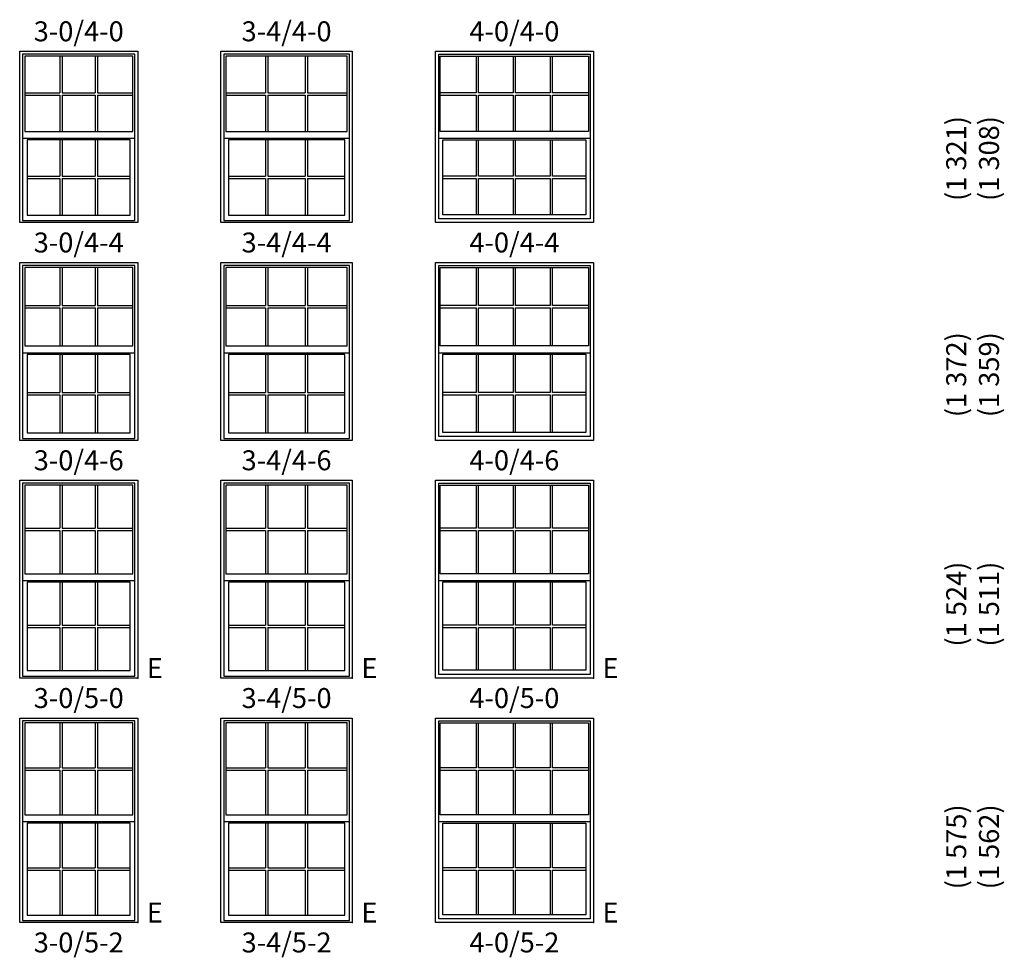
# Model space of a CAD drawing. Units: inches. Extents: x 41 to 3193, y 57 to 1950.
# Drawn here: x 357 to 653, y 404 to 686 of the extents above; entities that cross this region are included whole.
import ezdxf
from ezdxf.enums import TextEntityAlignment as Align

# ---------------------------------------------------------------- set-up
doc = ezdxf.new("R2010")
doc.units = ezdxf.units.IN
doc.header["$MEASUREMENT"] = 0
for name, color, linetype in [('ZP-ANNO-IDEN', 80, 'Continuous'), ('ZP-ELEV-FROS', 24, 'Continuous'), ('ZP-ELEV-GLAS-VISB', 175, 'Continuous'), ('ZP-ELEV-GRLT', 83, 'Continuous'), ('ZP-ELEV-SAOS', 52, 'Continuous'), ('ZP-ELEV-TEXT', 255, 'Continuous')]:
    doc.layers.add(name, color=color, linetype=linetype)
doc.layers.add('ZP-ANNO-NPLT', color=7, linetype='Continuous', plot=False)
doc.styles.get("Standard").update_dxf_attribs({"font": 'arial.ttf'})

# ---------------------------------------------------------------- blocks, each defined once
blk = doc.blocks.new('ELV VE 2 11-16 OAW SH 1W 3-0 ~ 4-6 T')
at = {"layer": 'ZP-ELEV-FROS'}
blk.add_lwpolyline([(35.5, 0), (0, 0), (0, 53.5), (35.5, 53.5)], close=True, dxfattribs=at)
at = {"layer": 'ZP-ELEV-GLAS-VISB'}
for points in [[(1.5, 52), (1.5, 28.39), (34, 28.39), (34, 52)], [(33.25, 25.86), (2.25, 25.86), (2.25, 2.25), (33.25, 2.25)]]:
    blk.add_lwpolyline(points, close=True, dxfattribs=at)
at = {"layer": 'ZP-ELEV-GRLT'}
for p, q in [((12.11, 52), (12.11, 40.55)), ((12.82, 52), (12.82, 40.55)), ((22.68, 52), (22.68, 40.55)), ((23.39, 52), (23.39, 40.55)), ((1.5, 40.55), (12.11, 40.55)), ((1.5, 39.84), (12.11, 39.84)), ((12.11, 39.84), (12.11, 28.39)), ((12.82, 40.55), (22.68, 40.55)), ((12.82, 39.84), (22.68, 39.84)), ((12.82, 39.84), (12.82, 28.39)), ((22.68, 39.84), (22.68, 28.39)), ((23.39, 40.55), (34, 40.55)), ((23.39, 39.84), (23.39, 28.39)), ((23.39, 39.84), (34, 39.84)), ((12.11, 25.86), (12.11, 14.41)), ((12.82, 25.86), (12.82, 14.41)), ((22.68, 25.86), (22.68, 14.41)), ((23.39, 25.86), (23.39, 14.41)), ((2.25, 14.41), (12.11, 14.41)), ((2.25, 13.7), (12.11, 13.7)), ((12.11, 13.7), (12.11, 2.25)), ((12.82, 14.41), (22.68, 14.41)), ((12.82, 13.7), (12.82, 2.25)), ((12.82, 13.7), (22.68, 13.7)), ((22.68, 13.7), (22.68, 2.25)), ((23.39, 14.41), (33.25, 14.41)), ((23.39, 13.7), (33.25, 13.7)), ((23.39, 13.7), (23.39, 2.25))]:
    blk.add_line(p, q, dxfattribs=at)
at = {"layer": 'ZP-ELEV-SAOS'}
blk.add_line((0.87, 26.34), (34.62, 26.34), dxfattribs=at)
blk.add_lwpolyline([(0.87, 0.58), (34.62, 0.58), (34.62, 52.62), (0.87, 52.62)], close=True, dxfattribs=at)
blk = doc.blocks.new('ELV VE 2 11-16 OAW SH 1W 3-4 ~ 4-6 T')
at = {"layer": 'ZP-ELEV-FROS'}
blk.add_lwpolyline([(0, 53.5), (39.5, 53.5), (39.5, 0), (0, 0)], close=True, dxfattribs=at)
at = {"layer": 'ZP-ELEV-GLAS-VISB'}
for points in [[(38, 28.3915), (38, 52), (1.5, 52), (1.5, 28.3915)], [(37.25, 25.8584), (2.25, 25.8584), (2.25, 2.25), (37.25, 2.25)]]:
    blk.add_lwpolyline(points, close=True, dxfattribs=at)
at = {"layer": 'ZP-ELEV-GRLT'}
for p, q in [((13.444, 51.9999), (13.444, 40.5502)), ((14.153, 51.9999), (14.153, 40.5502)), ((25.347, 51.9999), (25.347, 40.5502)), ((26.056, 51.9999), (26.056, 40.5502)), ((1.5, 40.5502), (13.444, 40.5502)), ((1.5, 39.8412), (13.444, 39.8412)), ((13.444, 39.8412), (13.444, 28.3915)), ((14.153, 40.5502), (25.347, 40.5502)), ((14.153, 39.8412), (25.347, 39.8412)), ((14.153, 39.8412), (14.153, 28.3915)), ((25.347, 39.8412), (25.347, 28.3915)), ((26.056, 40.5502), (38, 40.5502)), ((26.056, 39.8412), (38, 39.8412)), ((26.056, 39.8412), (26.056, 28.3915)), ((13.444, 25.8584), (13.444, 14.4087)), ((14.153, 25.8584), (14.153, 14.4087)), ((25.347, 25.8584), (25.347, 14.4087)), ((26.056, 25.8584), (26.056, 14.4087)), ((2.25, 14.4087), (13.444, 14.4087)), ((2.25, 13.6997), (13.444, 13.6997)), ((13.444, 13.6997), (13.444, 2.25)), ((14.153, 14.4087), (25.347, 14.4087)), ((14.153, 13.6997), (14.153, 2.25)), ((14.153, 13.6997), (25.347, 13.6997)), ((25.347, 13.6997), (25.347, 2.25)), ((26.056, 14.4087), (37.25, 14.4087)), ((26.056, 13.6997), (37.25, 13.6997)), ((26.056, 13.6997), (26.056, 2.25))]:
    blk.add_line(p, q, dxfattribs=at)
at = {"layer": 'ZP-ELEV-SAOS'}
blk.add_line((0.875, 26.3362), (38.625, 26.3362), dxfattribs=at)
blk.add_lwpolyline([(38.625, 0.5821), (38.625, 52.625), (0.875, 52.625), (0.875, 0.5821)], close=True, dxfattribs=at)
blk = doc.blocks.new('ELV VE 2 11-16 OAW SH 1W 4-0 ~ 4-6 T')
at = {"layer": 'ZP-ELEV-FROS'}
blk.add_lwpolyline([(0, 53.5), (47.5, 53.5), (47.5, 0), (0, 0)], close=True, dxfattribs=at)
at = {"layer": 'ZP-ELEV-GLAS-VISB'}
for points in [[(1.48, 52.02), (46.02, 52.02), (46.02, 28.3774), (1.48, 28.3774)], [(2.23, 25.9164), (45.27, 25.9164), (45.27, 2.355), (2.23, 2.355)]]:
    blk.add_lwpolyline(points, close=True, dxfattribs=at)
at = {"layer": 'ZP-ELEV-GRLT'}
for p, q in [((12.23945, 52.02), (12.23945, 40.5498)), ((12.94805, 40.5498), (12.94805, 52.02)), ((23.3957, 52.02), (23.3957, 40.5498)), ((24.1043, 40.5498), (24.1043, 52.02)), ((34.55195, 52.02), (34.55195, 40.5498)), ((35.26055, 40.5498), (35.26055, 52.02)), ((12.23945, 40.5498), (1.48, 40.5498)), ((1.48, 39.8412), (12.23945, 39.8412)), ((12.23945, 39.8412), (12.23945, 28.3774)), ((23.3957, 40.5498), (12.94805, 40.5498)), ((12.94805, 39.8412), (23.3957, 39.8412)), ((12.94805, 28.3774), (12.94805, 39.8412)), ((23.3957, 39.8412), (23.3957, 28.3774)), ((34.55195, 40.5498), (24.1043, 40.5498)), ((24.1043, 39.8412), (34.55195, 39.8412)), ((24.1043, 28.3774), (24.1043, 39.8412)), ((34.55195, 39.8412), (34.55195, 28.3774)), ((46.02, 40.5498), (35.26055, 40.5498)), ((35.26055, 39.8412), (46.02, 39.8412)), ((35.26055, 28.3774), (35.26055, 39.8412)), ((12.23945, 25.9164), (12.23945, 14.4083)), ((12.94805, 14.4083), (12.94805, 25.9164)), ((23.3957, 25.9164), (23.3957, 14.4083)), ((24.1043, 14.4083), (24.1043, 25.9164)), ((34.55195, 25.9164), (34.55195, 14.4083)), ((35.26055, 14.4083), (35.26055, 25.9164)), ((12.23945, 14.4083), (2.23, 14.4083)), ((2.23, 13.6997), (12.23945, 13.6997)), ((12.23945, 13.6997), (12.23945, 2.355)), ((23.3957, 14.4083), (12.94805, 14.4083)), ((12.94805, 2.355), (12.94805, 13.6997)), ((12.94805, 13.6997), (23.3957, 13.6997)), ((23.3957, 13.6997), (23.3957, 2.355)), ((34.55195, 14.4083), (24.1043, 14.4083)), ((24.1043, 2.355), (24.1043, 13.6997)), ((24.1043, 13.6997), (34.55195, 13.6997)), ((34.55195, 13.6997), (34.55195, 2.355)), ((45.27, 14.4083), (35.26055, 14.4083)), ((35.26055, 13.6997), (45.27, 13.6997)), ((35.26055, 2.355), (35.26055, 13.6997))]:
    blk.add_line(p, q, dxfattribs=at)
at = {"layer": 'ZP-ELEV-SAOS'}
blk.add_line((1, 26.3362), (46.5, 26.3362), dxfattribs=at)
blk.add_lwpolyline([(1, 52.625), (46.5, 52.625), (46.5, 1.125), (1, 1.125)], close=True, dxfattribs=at)
blk = doc.blocks.new('ELV VE 2 11-16 OAW SH 1W 4-0 ~ 5-0 T')
at = {"layer": 'ZP-ELEV-FROS'}
blk.add_lwpolyline([(0, 59.5), (47.5, 59.5), (47.5, 0), (0, 0)], close=True, dxfattribs=at)
at = {"layer": 'ZP-ELEV-GLAS-VISB'}
for points in [[(1.48, 58.02), (46.02, 58.02), (46.02, 31.3774), (1.48, 31.3774)], [(2.23, 28.9164), (45.27, 28.9164), (45.27, 2.355), (2.23, 2.355)]]:
    blk.add_lwpolyline(points, close=True, dxfattribs=at)
at = {"layer": 'ZP-ELEV-GRLT'}
for p, q in [((12.23945, 58.02), (12.23945, 45.0498)), ((12.94805, 45.0498), (12.94805, 58.02)), ((23.3957, 58.02), (23.3957, 45.0498)), ((24.1043, 45.0498), (24.1043, 58.02)), ((34.55195, 58.02), (34.55195, 45.0498)), ((35.26055, 45.0498), (35.26055, 58.02)), ((12.23945, 45.0498), (1.48, 45.0498)), ((23.3957, 45.0498), (12.94805, 45.0498)), ((34.55195, 45.0498), (24.1043, 45.0498)), ((46.02, 45.0498), (35.26055, 45.0498)), ((1.48, 44.3412), (12.23945, 44.3412)), ((12.23945, 44.3412), (12.23945, 31.3774)), ((12.94805, 44.3412), (23.3957, 44.3412)), ((12.94805, 31.3774), (12.94805, 44.3412)), ((23.3957, 44.3412), (23.3957, 31.3774)), ((24.1043, 44.3412), (34.55195, 44.3412)), ((24.1043, 31.3774), (24.1043, 44.3412)), ((34.55195, 44.3412), (34.55195, 31.3774)), ((35.26055, 44.3412), (46.02, 44.3412)), ((35.26055, 31.3774), (35.26055, 44.3412)), ((12.23945, 28.9164), (12.23945, 15.9083)), ((12.94805, 15.9083), (12.94805, 28.9164)), ((23.3957, 28.9164), (23.3957, 15.9083)), ((24.1043, 15.9083), (24.1043, 28.9164)), ((34.55195, 28.9164), (34.55195, 15.9083)), ((35.26055, 15.9083), (35.26055, 28.9164)), ((12.23945, 15.9083), (2.23, 15.9083)), ((2.23, 15.1997), (12.23945, 15.1997)), ((12.23945, 15.1997), (12.23945, 2.355)), ((23.3957, 15.9083), (12.94805, 15.9083)), ((12.94805, 2.355), (12.94805, 15.1997)), ((12.94805, 15.1997), (23.3957, 15.1997)), ((23.3957, 15.1997), (23.3957, 2.355)), ((34.55195, 15.9083), (24.1043, 15.9083)), ((24.1043, 2.355), (24.1043, 15.1997)), ((24.1043, 15.1997), (34.55195, 15.1997)), ((34.55195, 15.1997), (34.55195, 2.355)), ((45.27, 15.9083), (35.26055, 15.9083)), ((35.26055, 15.1997), (45.27, 15.1997)), ((35.26055, 2.355), (35.26055, 15.1997))]:
    blk.add_line(p, q, dxfattribs=at)
at = {"layer": 'ZP-ELEV-SAOS'}
blk.add_line((1, 29.3362), (46.5, 29.3362), dxfattribs=at)
blk.add_lwpolyline([(1, 58.625), (46.5, 58.625), (46.5, 1.125), (1, 1.125)], close=True, dxfattribs=at)
blk = doc.blocks.new('ELV VE 2 11-16 OAW SH 1W 3-4 ~ 5-0 T')
at = {"layer": 'ZP-ELEV-FROS'}
blk.add_lwpolyline([(0, 0), (0, 59.5), (39.5, 59.5), (39.5, 0)], close=True, dxfattribs=at)
at = {"layer": 'ZP-ELEV-GLAS-VISB'}
for points in [[(1.5, 31.3915), (38, 31.3915), (38, 58), (1.5, 58)], [(2.25, 28.8584), (2.25, 2.25), (37.25, 2.25), (37.25, 28.8584)]]:
    blk.add_lwpolyline(points, close=True, dxfattribs=at)
at = {"layer": 'ZP-ELEV-GRLT'}
for p, q in [((13.444, 57.9999), (13.444, 45.0502)), ((14.153, 57.9999), (14.153, 45.0502)), ((25.347, 57.9999), (25.347, 45.0502)), ((26.056, 57.9999), (26.056, 45.0502)), ((1.5, 45.0502), (13.444, 45.0502)), ((14.153, 45.0502), (25.347, 45.0502)), ((26.056, 45.0502), (38, 45.0502)), ((1.5, 44.3412), (13.444, 44.3412)), ((13.444, 44.3412), (13.444, 31.3915)), ((14.153, 44.3412), (25.347, 44.3412)), ((14.153, 44.3412), (14.153, 31.3915)), ((25.347, 44.3412), (25.347, 31.3915)), ((26.056, 44.3412), (26.056, 31.3915)), ((26.056, 44.3412), (38, 44.3412)), ((13.444, 28.8584), (13.444, 15.9087)), ((14.153, 28.8584), (14.153, 15.9087)), ((25.347, 28.8584), (25.347, 15.9087)), ((26.056, 28.8584), (26.056, 15.9087)), ((2.25, 15.9087), (13.444, 15.9087)), ((2.25, 15.1997), (13.444, 15.1997)), ((13.444, 15.1997), (13.444, 2.25)), ((14.153, 15.9087), (25.347, 15.9087)), ((14.153, 15.1997), (14.153, 2.25)), ((14.153, 15.1997), (25.347, 15.1997)), ((25.347, 15.1997), (25.347, 2.25)), ((26.056, 15.9087), (37.25, 15.9087)), ((26.056, 15.1997), (26.056, 2.25)), ((26.056, 15.1997), (37.25, 15.1997))]:
    blk.add_line(p, q, dxfattribs=at)
at = {"layer": 'ZP-ELEV-SAOS'}
blk.add_line((0.875, 29.3362), (38.625, 29.3362), dxfattribs=at)
blk.add_lwpolyline([(38.625, 0.5821), (38.625, 58.625), (0.875, 58.625), (0.875, 0.5821)], close=True, dxfattribs=at)
blk = doc.blocks.new('ELV VE 2 11-16 OAW SH 1W 3-0 ~ 5-0 T')
at = {"layer": 'ZP-ELEV-FROS'}
blk.add_lwpolyline([(35.5, 59.5), (35.5, 0), (0, 0), (0, 59.5)], close=True, dxfattribs=at)
at = {"layer": 'ZP-ELEV-GLAS-VISB'}
for points in [[(1.5, 31.39), (34, 31.39), (34, 58), (1.5, 58)], [(33.25, 28.86), (2.25, 28.86), (2.25, 2.25), (33.25, 2.25)]]:
    blk.add_lwpolyline(points, close=True, dxfattribs=at)
at = {"layer": 'ZP-ELEV-GRLT'}
for p, q in [((12.11, 58), (12.11, 45.05)), ((12.82, 58), (12.82, 45.05)), ((22.68, 58), (22.68, 45.05)), ((23.39, 58), (23.39, 45.05)), ((1.5, 45.05), (12.11, 45.05)), ((12.82, 45.05), (22.68, 45.05)), ((23.39, 45.05), (34, 45.05)), ((1.5, 44.34), (12.11, 44.34)), ((12.11, 44.34), (12.11, 31.39)), ((12.82, 44.34), (12.82, 31.39)), ((12.82, 44.34), (22.68, 44.34)), ((22.68, 44.34), (22.68, 31.39)), ((23.39, 44.34), (23.39, 31.39)), ((23.39, 44.34), (34, 44.34)), ((12.11, 28.86), (12.11, 15.91)), ((12.82, 28.86), (12.82, 15.91)), ((22.68, 28.86), (22.68, 15.91)), ((23.39, 28.86), (23.39, 15.91)), ((2.25, 15.91), (12.11, 15.91)), ((2.25, 15.2), (12.11, 15.2)), ((12.11, 15.2), (12.11, 2.25)), ((12.82, 15.91), (22.68, 15.91)), ((12.82, 15.2), (22.68, 15.2)), ((12.82, 15.2), (12.82, 2.25)), ((22.68, 15.2), (22.68, 2.25)), ((23.39, 15.91), (33.25, 15.91)), ((23.39, 15.2), (23.39, 2.25)), ((23.39, 15.2), (33.25, 15.2))]:
    blk.add_line(p, q, dxfattribs=at)
at = {"layer": 'ZP-ELEV-SAOS'}
blk.add_line((0.87, 29.34), (34.62, 29.34), dxfattribs=at)
blk.add_lwpolyline([(34.62, 0.58), (34.62, 58.62), (0.87, 58.62), (0.87, 0.58)], close=True, dxfattribs=at)
blk = doc.blocks.new('ELV VE 2 11-16 OAW SH 1W 3-0 ~ 5-2 T')
at = {"layer": 'ZP-ELEV-FROS'}
blk.add_lwpolyline([(0, 61.5), (35.5, 61.5), (35.5, 0), (0, 0)], close=True, dxfattribs=at)
at = {"layer": 'ZP-ELEV-GLAS-VISB'}
for points in [[(34, 32.39), (34, 60), (1.5, 60), (1.5, 32.39)], [(33.25, 2.25), (33.25, 29.86), (2.25, 29.86), (2.25, 2.25)]]:
    blk.add_lwpolyline(points, close=True, dxfattribs=at)
at = {"layer": 'ZP-ELEV-GRLT'}
for p, q in [((12.11, 60), (12.11, 46.55)), ((12.82, 60), (12.82, 46.55)), ((22.68, 60), (22.68, 46.55)), ((23.39, 60), (23.39, 46.55)), ((1.5, 46.55), (12.11, 46.55)), ((1.5, 45.84), (12.11, 45.84)), ((12.11, 45.84), (12.11, 32.39)), ((12.82, 46.55), (22.68, 46.55)), ((12.82, 45.84), (22.68, 45.84)), ((12.82, 45.84), (12.82, 32.39)), ((22.68, 45.84), (22.68, 32.39)), ((23.39, 46.55), (34, 46.55)), ((23.39, 45.84), (34, 45.84)), ((23.39, 45.84), (23.39, 32.39)), ((12.11, 29.86), (12.11, 16.41)), ((12.82, 29.86), (12.82, 16.41)), ((22.68, 29.86), (22.68, 16.41)), ((23.39, 29.86), (23.39, 16.41)), ((2.25, 16.41), (12.11, 16.41)), ((2.25, 15.7), (12.11, 15.7)), ((12.11, 15.7), (12.11, 2.25)), ((12.82, 16.41), (22.68, 16.41)), ((12.82, 15.7), (22.68, 15.7)), ((12.82, 15.7), (12.82, 2.25)), ((22.68, 15.7), (22.68, 2.25)), ((23.39, 16.41), (33.25, 16.41)), ((23.39, 15.7), (23.39, 2.25)), ((23.39, 15.7), (33.25, 15.7))]:
    blk.add_line(p, q, dxfattribs=at)
at = {"layer": 'ZP-ELEV-SAOS'}
blk.add_line((0.87, 30.34), (34.62, 30.34), dxfattribs=at)
blk.add_lwpolyline([(34.62, 0.58), (34.62, 60.62), (0.87, 60.62), (0.87, 0.58)], close=True, dxfattribs=at)
blk = doc.blocks.new('ELV VE 2 11-16 OAW SH 1W 3-4 ~ 5-2 T')
at = {"layer": 'ZP-ELEV-FROS'}
blk.add_lwpolyline([(39.5, 61.5), (39.5, 0), (0, 0), (0, 61.5)], close=True, dxfattribs=at)
at = {"layer": 'ZP-ELEV-GLAS-VISB'}
for points in [[(1.5, 32.3915), (38, 32.3915), (38, 60), (1.5, 60)], [(37.25, 29.8584), (2.25, 29.8584), (2.25, 2.25), (37.25, 2.25)]]:
    blk.add_lwpolyline(points, close=True, dxfattribs=at)
at = {"layer": 'ZP-ELEV-GRLT'}
for p, q in [((13.444, 59.9999), (13.444, 46.5502)), ((14.153, 59.9999), (14.153, 46.5502)), ((25.347, 59.9999), (25.347, 46.5502)), ((26.056, 59.9999), (26.056, 46.5502)), ((1.5, 46.5502), (13.444, 46.5502)), ((1.5, 45.8412), (13.444, 45.8412)), ((13.444, 45.8412), (13.444, 32.3915)), ((14.153, 46.5502), (25.347, 46.5502)), ((14.153, 45.8412), (25.347, 45.8412)), ((14.153, 45.8412), (14.153, 32.3915)), ((25.347, 45.8412), (25.347, 32.3915)), ((26.056, 46.5502), (38, 46.5502)), ((26.056, 45.8412), (38, 45.8412)), ((26.056, 45.8412), (26.056, 32.3915)), ((13.444, 29.8584), (13.444, 16.4087)), ((14.153, 29.8584), (14.153, 16.4087)), ((25.347, 29.8584), (25.347, 16.4087)), ((26.056, 29.8584), (26.056, 16.4087)), ((2.25, 16.4087), (13.444, 16.4087)), ((2.25, 15.6997), (13.444, 15.6997)), ((13.444, 15.6997), (13.444, 2.25)), ((14.153, 16.4087), (25.347, 16.4087)), ((14.153, 15.6997), (14.153, 2.25)), ((14.153, 15.6997), (25.347, 15.6997)), ((25.347, 15.6997), (25.347, 2.25)), ((26.056, 16.4087), (37.25, 16.4087)), ((26.056, 15.6997), (37.25, 15.6997)), ((26.056, 15.6997), (26.056, 2.25))]:
    blk.add_line(p, q, dxfattribs=at)
at = {"layer": 'ZP-ELEV-SAOS'}
blk.add_line((0.875, 30.3362), (38.625, 30.3362), dxfattribs=at)
blk.add_lwpolyline([(38.625, 0.5821), (38.625, 60.625), (0.875, 60.625), (0.875, 0.5821)], close=True, dxfattribs=at)
blk = doc.blocks.new('ELV VE 2 11-16 OAW SH 1W 4-0 ~ 5-2 T')
at = {"layer": 'ZP-ELEV-FROS'}
blk.add_lwpolyline([(0, 61.5), (47.5, 61.5), (47.5, 0), (0, 0)], close=True, dxfattribs=at)
at = {"layer": 'ZP-ELEV-GLAS-VISB'}
for points in [[(1.48, 60.02), (46.02, 60.02), (46.02, 32.3774), (1.48, 32.3774)], [(2.23, 29.9164), (45.27, 29.9164), (45.27, 2.355), (2.23, 2.355)]]:
    blk.add_lwpolyline(points, close=True, dxfattribs=at)
at = {"layer": 'ZP-ELEV-GRLT'}
for p, q in [((12.23945, 60.02), (12.23945, 46.5498)), ((12.94805, 46.5498), (12.94805, 60.02)), ((23.3957, 60.02), (23.3957, 46.5498)), ((24.1043, 46.5498), (24.1043, 60.02)), ((34.55195, 60.02), (34.55195, 46.5498)), ((35.26055, 46.5498), (35.26055, 60.02)), ((12.23945, 46.5498), (1.48, 46.5498)), ((1.48, 45.8412), (12.23945, 45.8412)), ((12.23945, 45.8412), (12.23945, 32.3774)), ((23.3957, 46.5498), (12.94805, 46.5498)), ((12.94805, 45.8412), (23.3957, 45.8412)), ((12.94805, 32.3774), (12.94805, 45.8412)), ((23.3957, 45.8412), (23.3957, 32.3774)), ((34.55195, 46.5498), (24.1043, 46.5498)), ((24.1043, 45.8412), (34.55195, 45.8412)), ((24.1043, 32.3774), (24.1043, 45.8412)), ((34.55195, 45.8412), (34.55195, 32.3774)), ((46.02, 46.5498), (35.26055, 46.5498)), ((35.26055, 45.8412), (46.02, 45.8412)), ((35.26055, 32.3774), (35.26055, 45.8412)), ((12.23945, 29.9164), (12.23945, 16.4083)), ((12.94805, 16.4083), (12.94805, 29.9164)), ((23.3957, 29.9164), (23.3957, 16.4083)), ((24.1043, 16.4083), (24.1043, 29.9164)), ((34.55195, 29.9164), (34.55195, 16.4083)), ((35.26055, 16.4083), (35.26055, 29.9164)), ((12.23945, 16.4083), (2.23, 16.4083)), ((2.23, 15.6997), (12.23945, 15.6997)), ((12.23945, 15.6997), (12.23945, 2.355)), ((23.3957, 16.4083), (12.94805, 16.4083)), ((12.94805, 2.355), (12.94805, 15.6997)), ((12.94805, 15.6997), (23.3957, 15.6997)), ((23.3957, 15.6997), (23.3957, 2.355)), ((34.55195, 16.4083), (24.1043, 16.4083)), ((24.1043, 2.355), (24.1043, 15.6997)), ((24.1043, 15.6997), (34.55195, 15.6997)), ((34.55195, 15.6997), (34.55195, 2.355)), ((45.27, 16.4083), (35.26055, 16.4083)), ((35.26055, 15.6997), (45.27, 15.6997)), ((35.26055, 2.355), (35.26055, 15.6997))]:
    blk.add_line(p, q, dxfattribs=at)
at = {"layer": 'ZP-ELEV-SAOS'}
blk.add_line((1, 30.3362), (46.5, 30.3362), dxfattribs=at)
blk.add_lwpolyline([(1, 60.625), (46.5, 60.625), (46.5, 1.125), (1, 1.125)], close=True, dxfattribs=at)
blk = doc.blocks.new('NG Elev Egress Symbol E')
at = {"layer": 'ZP-ANNO-NPLT'}
blk.add_point((0, 0), dxfattribs=at)
at = {"layer": 'ZP-ANNO-IDEN'}
blk.add_text('E', height=0.0625, dxfattribs=at).set_placement((0.0286, 0))
blk = doc.blocks.new('ELV VE 2 11-16 OAW SH 1W 3-0 ~ 4-4 T')
at = {"layer": 'ZP-ELEV-FROS'}
blk.add_lwpolyline([(0, 51.5), (35.5, 51.5), (35.5, 0), (0, 0)], close=True, dxfattribs=at)
at = {"layer": 'ZP-ELEV-GLAS-VISB'}
for points in [[(1.5, 50), (1.5, 27.39), (34, 27.39), (34, 50)], [(2.25, 2.25), (33.25, 2.25), (33.25, 24.86), (2.25, 24.86)]]:
    blk.add_lwpolyline(points, close=True, dxfattribs=at)
at = {"layer": 'ZP-ELEV-GRLT'}
for p, q in [((12.11, 50), (12.11, 39.05)), ((12.82, 50), (12.82, 39.05)), ((22.68, 50), (22.68, 39.05)), ((23.39, 50), (23.39, 39.05)), ((1.5, 39.05), (12.11, 39.05)), ((12.82, 39.05), (22.68, 39.05)), ((23.39, 39.05), (34, 39.05)), ((1.5, 38.34), (12.11, 38.34)), ((12.11, 38.34), (12.11, 27.39)), ((12.82, 38.34), (22.68, 38.34)), ((12.82, 38.34), (12.82, 27.39)), ((22.68, 38.34), (22.68, 27.39)), ((23.39, 38.34), (23.39, 27.39)), ((23.39, 38.34), (34, 38.34)), ((12.11, 24.86), (12.11, 13.91)), ((12.82, 24.86), (12.82, 13.91)), ((22.68, 24.86), (22.68, 13.91)), ((23.39, 24.86), (23.39, 13.91)), ((2.25, 13.91), (12.11, 13.91)), ((2.25, 13.2), (12.11, 13.2)), ((12.11, 13.2), (12.11, 2.25)), ((12.82, 13.91), (22.68, 13.91)), ((12.82, 13.2), (22.68, 13.2)), ((12.82, 13.2), (12.82, 2.25)), ((22.68, 13.2), (22.68, 2.25)), ((23.39, 13.91), (33.25, 13.91)), ((23.39, 13.2), (23.39, 2.25)), ((23.39, 13.2), (33.25, 13.2))]:
    blk.add_line(p, q, dxfattribs=at)
at = {"layer": 'ZP-ELEV-SAOS'}
blk.add_line((0.87, 25.34), (34.62, 25.34), dxfattribs=at)
blk.add_lwpolyline([(0.87, 0.58), (34.62, 0.58), (34.62, 50.62), (0.87, 50.62)], close=True, dxfattribs=at)
blk = doc.blocks.new('ELV VE 2 11-16 OAW SH 1W 3-4 ~ 4-4 T')
at = {"layer": 'ZP-ELEV-FROS'}
blk.add_lwpolyline([(39.5, 0), (0, 0), (0, 51.5), (39.5, 51.5)], close=True, dxfattribs=at)
at = {"layer": 'ZP-ELEV-GLAS-VISB'}
for points in [[(38, 50), (1.5, 50), (1.5, 27.3915), (38, 27.3915)], [(2.25, 24.8584), (2.25, 2.25), (37.25, 2.25), (37.25, 24.8584)]]:
    blk.add_lwpolyline(points, close=True, dxfattribs=at)
at = {"layer": 'ZP-ELEV-GRLT'}
for p, q in [((13.444, 49.9999), (13.444, 39.0502)), ((14.153, 49.9999), (14.153, 39.0502)), ((25.347, 49.9999), (25.347, 39.0502)), ((26.056, 49.9999), (26.056, 39.0502)), ((1.5, 39.0502), (13.444, 39.0502)), ((14.153, 39.0502), (25.347, 39.0502)), ((26.056, 39.0502), (38, 39.0502)), ((1.5, 38.3412), (13.444, 38.3412)), ((13.444, 38.3412), (13.444, 27.3915)), ((14.153, 38.3412), (25.347, 38.3412)), ((14.153, 38.3412), (14.153, 27.3915)), ((25.347, 38.3412), (25.347, 27.3915)), ((26.056, 38.3412), (26.056, 27.3915)), ((26.056, 38.3412), (38, 38.3412)), ((13.444, 24.8584), (13.444, 13.9087)), ((14.153, 24.8584), (14.153, 13.9087)), ((25.347, 24.8584), (25.347, 13.9087)), ((26.056, 24.8584), (26.056, 13.9087)), ((2.25, 13.9087), (13.444, 13.9087)), ((2.25, 13.1997), (13.444, 13.1997)), ((13.444, 13.1997), (13.444, 2.25)), ((14.153, 13.9087), (25.347, 13.9087)), ((14.153, 13.1997), (14.153, 2.25)), ((14.153, 13.1997), (25.347, 13.1997)), ((25.347, 13.1997), (25.347, 2.25)), ((26.056, 13.9087), (37.25, 13.9087)), ((26.056, 13.1997), (26.056, 2.25)), ((26.056, 13.1997), (37.25, 13.1997))]:
    blk.add_line(p, q, dxfattribs=at)
at = {"layer": 'ZP-ELEV-SAOS'}
blk.add_line((0.875, 25.3362), (38.625, 25.3362), dxfattribs=at)
blk.add_lwpolyline([(0.875, 50.625), (0.875, 0.5821), (38.625, 0.5821), (38.625, 50.625)], close=True, dxfattribs=at)
blk = doc.blocks.new('ELV VE 2 11-16 OAW SH 1W 4-0 ~ 4-4 T')
at = {"layer": 'ZP-ELEV-FROS'}
blk.add_lwpolyline([(0, 51.5), (47.5, 51.5), (47.5, 0), (0, 0)], close=True, dxfattribs=at)
at = {"layer": 'ZP-ELEV-GLAS-VISB'}
for points in [[(1.48, 50.02), (46.02, 50.02), (46.02, 27.3774), (1.48, 27.3774)], [(2.23, 24.9164), (45.27, 24.9164), (45.27, 2.355), (2.23, 2.355)]]:
    blk.add_lwpolyline(points, close=True, dxfattribs=at)
at = {"layer": 'ZP-ELEV-GRLT'}
for p, q in [((12.23945, 50.02), (12.23945, 39.0498)), ((12.94805, 39.0498), (12.94805, 50.02)), ((23.3957, 50.02), (23.3957, 39.0498)), ((24.1043, 39.0498), (24.1043, 50.02)), ((34.55195, 50.02), (34.55195, 39.0498)), ((35.26055, 39.0498), (35.26055, 50.02)), ((12.23945, 39.0498), (1.48, 39.0498)), ((23.3957, 39.0498), (12.94805, 39.0498)), ((34.55195, 39.0498), (24.1043, 39.0498)), ((46.02, 39.0498), (35.26055, 39.0498)), ((1.48, 38.3412), (12.23945, 38.3412)), ((12.23945, 38.3412), (12.23945, 27.3774)), ((12.94805, 38.3412), (23.3957, 38.3412)), ((12.94805, 27.3774), (12.94805, 38.3412)), ((23.3957, 38.3412), (23.3957, 27.3774)), ((24.1043, 38.3412), (34.55195, 38.3412)), ((24.1043, 27.3774), (24.1043, 38.3412)), ((34.55195, 38.3412), (34.55195, 27.3774)), ((35.26055, 38.3412), (46.02, 38.3412)), ((35.26055, 27.3774), (35.26055, 38.3412)), ((12.23945, 24.9164), (12.23945, 13.9083)), ((12.94805, 13.9083), (12.94805, 24.9164)), ((23.3957, 24.9164), (23.3957, 13.9083)), ((24.1043, 13.9083), (24.1043, 24.9164)), ((34.55195, 24.9164), (34.55195, 13.9083)), ((35.26055, 13.9083), (35.26055, 24.9164)), ((12.23945, 13.9083), (2.23, 13.9083)), ((2.23, 13.1997), (12.23945, 13.1997)), ((12.23945, 13.1997), (12.23945, 2.355)), ((23.3957, 13.9083), (12.94805, 13.9083)), ((12.94805, 2.355), (12.94805, 13.1997)), ((12.94805, 13.1997), (23.3957, 13.1997)), ((23.3957, 13.1997), (23.3957, 2.355)), ((34.55195, 13.9083), (24.1043, 13.9083)), ((24.1043, 2.355), (24.1043, 13.1997)), ((24.1043, 13.1997), (34.55195, 13.1997)), ((34.55195, 13.1997), (34.55195, 2.355)), ((45.27, 13.9083), (35.26055, 13.9083)), ((35.26055, 13.1997), (45.27, 13.1997)), ((35.26055, 2.355), (35.26055, 13.1997))]:
    blk.add_line(p, q, dxfattribs=at)
at = {"layer": 'ZP-ELEV-SAOS'}
blk.add_line((1, 25.3362), (46.5, 25.3362), dxfattribs=at)
blk.add_lwpolyline([(1, 50.625), (46.5, 50.625), (46.5, 1.125), (1, 1.125)], close=True, dxfattribs=at)

msp = doc.modelspace()

# ---------------------------------------------------------------- block references
for name, p in [('ELV VE 2 11-16 OAW SH 1W 3-0 ~ 4-4 T', (357, 625)), ('ELV VE 2 11-16 OAW SH 1W 3-4 ~ 4-4 T', (417.5, 625)), ('ELV VE 2 11-16 OAW SH 1W 4-0 ~ 4-4 T', (482, 625)), ('ELV VE 2 11-16 OAW SH 1W 3-0 ~ 4-6 T', (357, 559.5)), ('ELV VE 2 11-16 OAW SH 1W 3-4 ~ 4-6 T', (417.5, 559.5)), ('ELV VE 2 11-16 OAW SH 1W 4-0 ~ 4-6 T', (482, 559.5)), ('ELV VE 2 11-16 OAW SH 1W 3-0 ~ 5-0 T', (357, 488)), ('ELV VE 2 11-16 OAW SH 1W 3-4 ~ 5-0 T', (417.5, 488)), ('ELV VE 2 11-16 OAW SH 1W 4-0 ~ 5-0 T', (482, 488)), ('ELV VE 2 11-16 OAW SH 1W 3-0 ~ 5-2 T', (357, 414.5)), ('ELV VE 2 11-16 OAW SH 1W 3-4 ~ 5-2 T', (417.5, 414.5)), ('ELV VE 2 11-16 OAW SH 1W 4-0 ~ 5-2 T', (482, 414.5))]:
    msp.add_blockref(name, p)
at = {"xscale": 96, "yscale": 96, "zscale": 96}
for p in [(392.5, 488), (457, 488), (529.5, 488), (392.5, 414.5), (457, 414.5), (529.5, 414.5)]:
    msp.add_blockref('NG Elev Egress Symbol E', p, dxfattribs=at)

# ---------------------------------------------------------------- texts
at = {"layer": 'ZP-ELEV-TEXT'}
for s, p in [('(1 321)', (639.39, 644.25)), ('(1 308)', (649.25, 644.25)), ('(1 372)', (639.39, 579.25)), ('(1 359)', (649.25, 579.25)), ('(1 524)', (639.39, 510.25)), ('(1 511)', (649.25, 510.25)), ('(1 575)', (639.39, 437.25)), ('(1 562)', (649.25, 437.25))]:
    msp.add_text(s, height=6, rotation=90, dxfattribs=at).set_placement(p, align=Align.MIDDLE)
at = {"layer": 'ZP-ELEV-TEXT', "char_height": 6, "width": 35, "attachment_point": 2}
for s, insert in [('3-0/4-0', (374.75, 685.5)), ('3-4/4-0', (437.25, 685.5)), ('4-0/4-0', (505.75, 685.5)), ('3-0/4-4', (374.75, 622)), ('3-4/4-4', (437.25, 622)), ('4-0/4-4', (505.75, 622)), ('3-0/4-6', (374.75, 556.5)), ('3-4/4-6', (437.25, 556.5)), ('4-0/4-6', (505.75, 556.5)), ('3-0/5-0', (374.75, 485)), ('3-4/5-0', (437.25, 485)), ('4-0/5-0', (505.75, 485)), ('3-0/5-2', (374.75, 411.5)), ('3-4/5-2', (437.25, 411.5)), ('4-0/5-2', (505.75, 411.5))]:
    msp.add_mtext(s, dxfattribs=dict(at, insert=insert))

doc.saveas('drawing.dxf')
